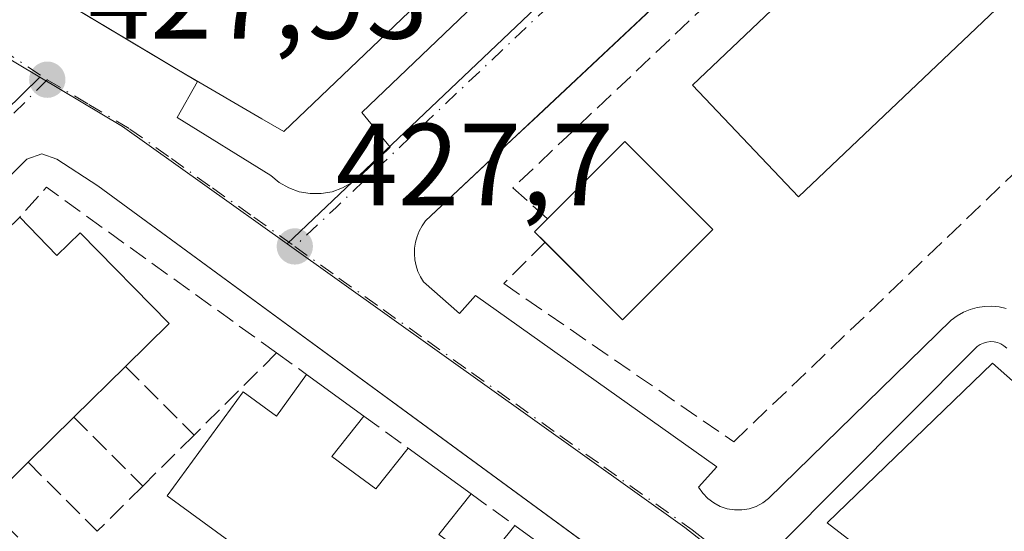
# Model space of a CAD drawing. Units: metres. Extents: x 607232 to 610681, y 4743147 to 4745515.
# Drawn here: x 608634 to 608718, y 4743500 to 4743543 of the extents above; entities that cross this region are included whole.
import ezdxf

# ---------------------------------------------------------------- set-up
doc = ezdxf.new("R2010")
doc.units = ezdxf.units.M
doc.header["$MEASUREMENT"] = 0
doc.linetypes.add('DGN Style 3', pattern=[2.307223458686699, 1.648016756204785, -0.6592067024819142])
doc.linetypes.add('DGN Style 4', pattern=[2.6384748266838614, 1.318413404963828, -0.6592067024819142, 0.001648016756204785, -0.6592067024819142])
for name, color, linetype, lineweight in [('Edificación Cxs', 1, 'Continuous', 13), ('Elemento construido', 1, 'Continuous', 0), ('Huerta CxS', 92, 'Continuous', 0), ('Muro lineal', 1, 'DGN Style 3', 13), ('Núcleo urbano CxS', 7, 'Continuous', 0), ('Punto de cota en terreno', 7, 'Continuous', 0), ('Rótulo de punto de cota en terreno', 7, 'Continuous', 0), ('Vía urbana Cxs', 4, 'Continuous', 0), ('Vía urbana eje', 4, 'DGN Style 4', 0)]:
    doc.layers.add(name, color=color, linetype=linetype, lineweight=lineweight)
doc.styles.add('Style-Arial', font='txt')

# ---------------------------------------------------------------- blocks, each defined once
blk = doc.blocks.new('5PATER')
at = {"layer": 'Huerta CxS', "linetype": 'Continuous', "lineweight": 0}
h = blk.add_hatch(color=51, dxfattribs=at)
edge = h.paths.add_edge_path()
edge.add_ellipse((0, 0), major_axis=(-0.1095731443231308, -0.1110710700762829), ratio=0.9994222409660322, start_angle=0, end_angle=360)
blk = doc.blocks.new('*U38')
at = {"layer": 'Vía urbana Cxs', "color": 4, "linetype": 'Continuous', "lineweight": 0}
for points in [[(608612.1601, 4743560.130100001, 436.0136999999959), (608643.1903999997, 4743541.6206, 440.0785999999935), (608649.0324999997, 4743538.149800001, 438.9700000000012), (608647.2696000002, 4743535.049500001, 431.5396000000038), (608655.3129000004, 4743530.075300001, 430.1926999999997), (608656.0464000005, 4743529.4726, 429.6680000000051), (608656.8721000003, 4743529.0044, 429.260500000004), (608657.7659, 4743528.6843, 428.9216000000015), (608658.7012, 4743528.5218, 428.6030000000028), (608659.6505000005, 4743528.5218, 428.4278000000049), (608660.5857999995, 4743528.6843, 428.324099999998), (608661.4796000002, 4743529.0044, 428.2217999999993), (608662.3053000001, 4743529.4726, 428.064400000003), (608663.0388000002, 4743530.075300001, 428.0325000000012), (608665.5788000004, 4743532.509500001, 428.0280999999959), (608663.1446000002, 4743535.472800001, 431.3418999999994), (608758.7122999998, 4743626.807200001, 432.7170999999944)], [(608731.6906000003, 4743585.357899999, 429.0472000000009), (608678.2910000002, 4743535.2621, 428.2790999999997), (608675.6481999997, 4743532.7828, 428.0979999999981), (608668.6101000002, 4743526.1801, 427.837400000004), (608668.3201000001, 4743525.7601, 427.8304999999964), (608668.0701000001, 4743525.3101, 427.8242000000028), (608667.8800999997, 4743524.840100001, 427.8191999999981), (608667.7401000002, 4743524.350099999, 427.8156000000017), (608667.6700999998, 4743523.850099999, 427.8141999999935), (608667.6501000002, 4743523.340100001, 427.8147000000026), (608667.6901000004, 4743522.8301, 427.8178000000044), (608667.7901, 4743522.3301, 427.8181000000041), (608667.9401000004, 4743521.850099999, 427.809699999998), (608668.1601, 4743521.380100001, 427.804099999994), (608668.4200999998, 4743520.950099999, 427.8007000000071), (608671.5201000003, 4743518.2401, 427.8055000000023), (608672.8800999997, 4743519.780099999, 428.0598999999929), (608693.6001000004, 4743505.0701, 427.8304000000062), (608692.0500999996, 4743503.3301, 427.601800000004), (608692.4101, 4743502.800100001, 427.5399000000034), (608692.8501000004, 4743502.350099999, 427.4949000000051), (608693.3501000004, 4743501.970100001, 427.4821999999986), (608693.9101, 4743501.670100001, 427.4722000000039), (608694.5100999996, 4743501.470100001, 427.4658000000054), (608695.1401000004, 4743501.370100001, 427.4627999999939), (608695.7701000003, 4743501.370100001, 427.4630999999936), (608696.3901000004, 4743501.4801, 427.4668999999994), (608696.9901000002, 4743501.6801, 427.4735999999976), (608697.5500999996, 4743501.9801, 427.4833999999974), (608698.0500999996, 4743502.360099999, 427.4958000000043), (608713.7401000002, 4743517.6601, 428.2936999999947), (608714.2401000002, 4743518.030099999, 428.3555000000051), (608714.7901, 4743518.340100001, 428.3889999999956), (608715.3701, 4743518.5801, 428.3959000000032), (608715.9700999996, 4743518.7401, 428.3785000000062), (608716.5900999998, 4743518.840100001, 428.344299999997), (608717.2100999998, 4743518.860099999, 428.296199999997), (608717.8400999998, 4743518.800100001, 428.3383999999933), (608718.4501, 4743518.670100001, 428.4431000000041)], [(608726.6700999998, 4743466.0101, 428.1892999999982), (608711.1465999996, 4743477.3848, 427.9385000000038), (608704.7494999999, 4743482.0723, 428.0443999999989), (608640.4600999998, 4743529.1801, 428.4035000000004), (608636.9401000004, 4743531.4901, 428.1515000000073), (608635.6601, 4743531.9301, 428.0212999999931), (608634.3701, 4743531.4901, 428.100900000005), (608633.1001000004, 4743530.210100001, 428.3432999999932), (608604.8662, 4743501.6764, 428.7462999999989), (608602.9600999998, 4743499.7501, 428.3810999999987), (608601.6700999998, 4743497.960100001, 428.2534000000014), (608600.9801000003, 4743496.2301, 428.1882999999943), (608600.9101, 4743494.1801, 428.1416000000027), (608601.9401000004, 4743492.390100001, 428.1701999999932), (608606.2801000001, 4743488.040100001, 428.6872000000003), (608620.7799000005, 4743473.502599999, 428.3948999999994), (608621.8893999998, 4743472.3902, 428.284799999994), (608652.3701, 4743441.8301, 428.0046000000002), (608680.9847999997, 4743413.215399999, 428.1426999999967), (608682.6119999997, 4743411.588199999, 427.9744999999967), (608683.7301000003, 4743410.470100001, 428.1524999999965), (608726.0800999999, 4743368.600099999, 428.3303000000015)], [(608726.0031000003, 4743504.7017, 428.1092999999965), (608713.5676999995, 4743492.213300001, 427.3942999999999), (608703.0902000006, 4743500.2567, 427.468399999998), (608717.2719000002, 4743513.962099999, 427.9519), (608720.2352, 4743511.369200001, 427.9186999999947)], [(608718.5012999997, 4743515.257400001, 428.0749999999971), (608718.2659999998, 4743515.4586, 428.0721000000049), (608718.0011999998, 4743515.618799999, 428.063599999994), (608717.7138, 4743515.7338, 428.0500000000029), (608717.4115000004, 4743515.8005, 428.040399999998), (608717.1024000002, 4743515.817, 428.0482000000048), (608716.7947000006, 4743515.783, 428.0532999999996), (608716.4966000002, 4743515.6994, 428.0552000000025), (608716.2161999998, 4743515.568399999, 428.053700000004), (608715.9607999995, 4743515.393400001, 428.048299999995), (608715.7373000003, 4743515.179199999, 428.039300000004), (608698.9096999997, 4743498.272299999, 427.383799999996), (608700.1797000002, 4743497.0023, 427.3709999999992), (608702.2435, 4743498.272299999, 427.428899999999), (608716.1341000004, 4743487.874199999, 427.297900000005), (608747.5667000003, 4743464.379100001, 427.602899999998)]]:
    blk.add_polyline3d(points, dxfattribs=at)

msp = doc.modelspace()

# ---------------------------------------------------------------- linework, layer by layer
at = {"layer": 'Edificación Cxs', "color": 1, "linetype": 'Continuous', "lineweight": 13, "flags": 128}
for points, elevation in [([(608682.3718999998, 4743558.6251), (608656.4501, 4743533.840100001), (608654.5488999998, 4743534.944700001), (608648.2131000003, 4743538.6259), (608648.1201, 4743538.6801), (608612.1601, 4743560.130100001)], 447.0696000000028), ([(608628.9401000004, 4743521.8201), (608633.7600999996, 4743526.5001), (608636.9600999998, 4743523.220100001), (608638.9401000004, 4743525.1501), (608646.5800999999, 4743517.380100001), (608642.8400999998, 4743513.690099999), (608638.4200999998, 4743509.340100001), (608634.4801000003, 4743505.470100001), (608630.7901, 4743501.840100001)], 433.8424999999986), ([(608655.9401000004, 4743495.640100001), (608646.4301000005, 4743502.5701), (608652.9401000004, 4743511.5001), (608655.8000999996, 4743509.4301), (608658.3901000004, 4743513.0001), (608663.3000999996, 4743509.4301), (608660.5500999996, 4743505.960100001), (608664.3501000004, 4743503.190099999), (608667.1001000004, 4743506.6801), (608672.5100999996, 4743502.7601), (608669.7500999998, 4743499.2601)], 432.8989000000001), ([(608673.4801000003, 4743496.540100001), (608676.2600999996, 4743500.050100001), (608681.2100999998, 4743496.440099999)], 432.8989000000001)]:
    msp.add_lwpolyline(points, dxfattribs=dict(at, elevation=elevation))
at = {"layer": 'Edificación Cxs', "color": 1, "linetype": 'Continuous', "lineweight": 13, "extrusion": (0.02818453720011676, 0.1153884522448151, 0.9929205088784104), "elevation": 564932.533812937, "flags": 128}
msp.add_lwpolyline([(534258.0018720991, -4718787.170589642), (534253.1363861191, -4718795.251024559), (534244.0008141486, -4718789.670995112)], dxfattribs=at)
at = {"layer": 'Edificación Cxs', "color": 1, "linetype": 'Continuous', "lineweight": 13, "extrusion": (-0.6949622171848833, 0.1292413798016682, 0.7073359756384742), "elevation": 190356.5616942554, "flags": 128}
msp.add_lwpolyline([(-4774853.687282114, -189868.5287432284), (-4774854.407560726, -189870.0123100156), (-4774855.702134666, -189868.7569298621)], dxfattribs=at)
at = {"layer": 'Edificación Cxs', "color": 1, "linetype": 'Continuous', "lineweight": 13, "extrusion": (0.03813796196337095, -0.08441555223142531, 0.9957005124025718), "elevation": -376783.0633989364, "flags": 128}
msp.add_lwpolyline([(2507710.612346618, 4054745.785757257), (2507700.358863117, 4054741.89720738), (2507697.036582233, 4054750.733348618)], dxfattribs=at)
at = {"layer": 'Edificación Cxs', "color": 1, "linetype": 'Continuous', "lineweight": 13, "extrusion": (-0.01489140236882901, -0.01465556567715949, 0.9997817064390467), "elevation": -78150.18183241735, "flags": 128}
msp.add_lwpolyline([(608581.7761650122, 4742877.733263165), (608577.3547250878, 4742873.382795932)], dxfattribs=at)
at = {"layer": 'Edificación Cxs', "color": 1, "linetype": 'Continuous', "lineweight": 13, "extrusion": (-0.05263475089879359, 0.03827007347821751, 0.9978802455574486), "elevation": 149926.3053003117, "flags": 128}
msp.add_lwpolyline([(-4194524.016760248, -2292350.579203753), (-4194524.016760248, -2292344.495640915)], dxfattribs=at)
at = {"layer": 'Edificación Cxs', "color": 1, "linetype": 'Continuous', "lineweight": 13, "extrusion": (0.016853052057499, 0.01655363235003435, 0.9997209370081068), "elevation": 89211.80883074412, "flags": 128}
msp.add_lwpolyline([(2957596.805710779, -3757124.45373497), (2957596.805710779, -3757118.929467576)], dxfattribs=at)
at = {"layer": 'Edificación Cxs', "color": 1, "linetype": 'Continuous', "lineweight": 13, "extrusion": (0.04960142755089691, -0.03594040591995124, 0.9981222297931363), "elevation": -139864.2012198564, "flags": 128}
msp.add_lwpolyline([(4198285.043329125, 2286082.270492688), (4198285.043329125, 2286075.577018254)], dxfattribs=at)
at = {"layer": 'Edificación Cxs', "color": 1, "linetype": 'Continuous', "lineweight": 13, "extrusion": (0.007904787747989485, 0.007776254614706314, 0.9999385202075309), "elevation": 42130.14140316369, "flags": 128}
msp.add_lwpolyline([(608612.0455644166, 4743321.272202452), (608608.3552259625, 4743317.642092693)], dxfattribs=at)
at = {"layer": 'Edificación Cxs', "color": 1, "linetype": 'Continuous', "lineweight": 13, "extrusion": (0.02472878230242563, -0.01803452609011108, 0.999531511856702), "elevation": -70065.60192332312, "flags": 128}
msp.add_lwpolyline([(4191209.023319798, 2302202.735141453), (4191209.023319798, 2302196.605721108)], dxfattribs=at)
at = {"layer": 'Edificación Cxs', "color": 1, "linetype": 'Continuous', "lineweight": 13}
for points in [[(608783.6901000004, 4743607.0801, 433.1057000000001), (608700.6201, 4743528.2501, 432.3754999999946), (608691.5201000003, 4743537.840100001, 433.2103999999963), (608774.5820000004, 4743616.6624, 431.9717999999993)], [(608682.3718999998, 4743558.6251, 439.2507999999943), (608656.4501, 4743533.840100001, 435.7005999999965), (608654.5488999998, 4743534.944700001, 438.2480000000069), (608648.2131000003, 4743538.6259, 438.4936000000016), (608648.1201, 4743538.6801, 438.453999999998), (608612.1601, 4743560.130100001, 436.0136999999959)], [(608633.7600999996, 4743526.5001, 429.5938000000024), (608636.9600999998, 4743523.220100001, 432.9146999999939), (608638.9401000004, 4743525.1501, 430.8724999999977), (608646.5800999999, 4743517.380100001, 430.6502999999939), (608642.8400999998, 4743513.690099999, 432.334400000007)], [(608655.9401000004, 4743495.640100001, 432.6460999999982), (608646.4301000005, 4743502.5701, 430.9520000000048), (608652.9401000004, 4743511.5001, 430.0752999999968), (608655.8000999996, 4743509.4301, 431.9024000000064), (608658.3901000004, 4743513.0001, 429.2067999999999)], [(608663.3000999996, 4743509.4301, 429.6027000000031), (608660.5500999996, 4743505.960100001, 432.754700000005), (608664.3501000004, 4743503.190099999, 432.8703999999998), (608667.1001000004, 4743506.6801, 429.4036000000052)], [(608672.5100999996, 4743502.7601, 428.9936000000016), (608669.7500999998, 4743499.2601, 432.7072000000044), (608673.4801000003, 4743496.540100001, 432.7045000000071), (608676.2600999996, 4743500.050100001, 429.5519999999961)]]:
    msp.add_polyline3d(points, dxfattribs=at)
for points in [[(608783.6901000004, 4743607.0801, 433.2103999999963), (608700.6201, 4743528.2501, 433.2103999999963), (608691.5201000003, 4743537.840100001, 433.2103999999963), (608774.5900999998, 4743616.670100001, 433.2103999999963)], [(608693.2701000003, 4743525.450099999, 431.7927000000054), (608685.5201000003, 4743517.700099999, 431.7927000000054), (608677.9700999996, 4743525.2501, 431.7927000000054), (608685.7100999998, 4743533.0001, 431.7927000000054)]]:
    msp.add_3dface(points, dxfattribs=at)
at = {"layer": 'Elemento construido', "color": 1, "linetype": 'Continuous', "lineweight": 0}
for points in [[(608749.7500999998, 4743602.300100001, 429.5911999999954), (608668.6101000002, 4743526.1801, 427.837400000004), (608668.3201000001, 4743525.7601, 427.8304999999964), (608668.0701000001, 4743525.3101, 427.8242000000028), (608667.8800999997, 4743524.840100001, 427.8191999999981), (608667.7401000002, 4743524.350099999, 427.8156000000017), (608667.6700999998, 4743523.850099999, 427.8141999999935), (608667.6501000002, 4743523.340100001, 427.8147000000026), (608667.6901000004, 4743522.8301, 427.8178000000044), (608667.7901, 4743522.3301, 427.8181000000041), (608667.9401000004, 4743521.850099999, 427.809699999998), (608668.1601, 4743521.380100001, 427.804099999994), (608668.4200999998, 4743520.950099999, 427.8007000000071), (608671.5201000003, 4743518.2401, 427.8055000000023), (608672.8800999997, 4743519.780099999, 428.0598999999929), (608693.6001000004, 4743505.0701, 427.8304000000062), (608692.0500999996, 4743503.3301, 427.601800000004), (608692.4101, 4743502.800100001, 427.5399000000034), (608692.8501000004, 4743502.350099999, 427.4949000000051), (608693.3501000004, 4743501.970100001, 427.4821999999986), (608693.9101, 4743501.670100001, 427.4722000000039), (608694.5100999996, 4743501.470100001, 427.4658000000054), (608695.1401000004, 4743501.370100001, 427.4627999999939), (608695.7701000003, 4743501.370100001, 427.4630999999936), (608696.3901000004, 4743501.4801, 427.4668999999994), (608696.9901000002, 4743501.6801, 427.4735999999976), (608697.5500999996, 4743501.9801, 427.4833999999974), (608698.0500999996, 4743502.360099999, 427.4958000000043), (608713.7401000002, 4743517.6601, 428.2936999999947), (608714.2401000002, 4743518.030099999, 428.3555000000051), (608714.7901, 4743518.340100001, 428.3889999999956), (608715.3701, 4743518.5801, 428.3959000000032), (608715.9700999996, 4743518.7401, 428.3785000000062), (608716.5900999998, 4743518.840100001, 428.344299999997), (608717.2100999998, 4743518.860099999, 428.296199999997), (608717.8400999998, 4743518.800100001, 428.3383999999933), (608718.4501, 4743518.670100001, 428.4431000000041)], [(608726.6700999998, 4743466.0101, 428.1892999999982), (608640.4600999998, 4743529.1801, 428.4035000000004), (608636.9401000004, 4743531.4901, 428.1515000000073), (608635.6601, 4743531.9301, 428.0212999999931), (608634.3701, 4743531.4901, 428.100900000005), (608633.1001000004, 4743530.210100001, 428.3432999999932), (608602.9600999998, 4743499.7501, 428.3810999999987), (608601.6700999998, 4743497.960100001, 428.2534000000014), (608600.9801000003, 4743496.2301, 428.1882999999943), (608600.9101, 4743494.1801, 428.1416000000027), (608601.9401000004, 4743492.390100001, 428.1701999999932), (608606.2801000001, 4743488.040100001, 428.6872000000003), (608652.3701, 4743441.8301, 428.0046000000002), (608683.7301000003, 4743410.470100001, 428.1524999999965), (608726.0800999999, 4743368.600099999, 428.3303000000015)]]:
    msp.add_polyline3d(points, dxfattribs=at)
at = {"layer": 'Muro lineal', "color": 1, "linetype": 'DGN Style 3', "lineweight": 13, "extrusion": (0.1446868843961526, 0.1996377027973259, 0.9691287288619304), "elevation": 1035464.387818709, "flags": 128}
msp.add_lwpolyline([(2290819.857189583, -4068335.422222436), (2290844.209881771, -4068335.331776189), (2290844.555950393, -4068331.797883123)], dxfattribs=at)
at = {"layer": 'Muro lineal', "color": 1, "linetype": 'DGN Style 3', "lineweight": 13, "extrusion": (0.1246639174688939, 0.1239605949208919, 0.9844250497565407), "elevation": 664308.3649741051, "flags": 128}
msp.add_lwpolyline([(2934481.076336693, -3717379.511576934), (2934481.076336693, -3717369.35485663)], dxfattribs=at)
at = {"layer": 'Muro lineal', "color": 1, "linetype": 'DGN Style 3', "lineweight": 13, "extrusion": (-0.1282100841792412, 0.09229130568380342, 0.9874434106367468), "elevation": 360172.6823026626, "flags": 128}
msp.add_lwpolyline([(-4205399.142462705, -2248619.335445983), (-4205399.142462705, -2248616.128571561)], dxfattribs=at)
at = {"layer": 'Muro lineal', "color": 1, "linetype": 'DGN Style 3', "lineweight": 13, "extrusion": (0.153199631859561, -0.1531996318049896, 0.9762477890438015), "elevation": -633038.6262458421, "flags": 128}
msp.add_lwpolyline([(3784546.176997026, 2854442.284184794), (3784546.176997026, 2854433.751804004)], dxfattribs=at)
at = {"layer": 'Muro lineal', "color": 1, "linetype": 'DGN Style 3', "lineweight": 13, "extrusion": (0.2302715646985609, -0.2310521462588714, 0.9452988480900872), "elevation": -955437.329797442, "flags": 128}
msp.add_lwpolyline([(3779587.364609991, 2770050.655664766), (3779587.364609991, 2770041.814001481)], dxfattribs=at)
at = {"layer": 'Muro lineal', "color": 1, "linetype": 'DGN Style 3', "lineweight": 13, "extrusion": (0.03435515842363401, -0.0248622856963224, 0.9991003902709884), "elevation": -96594.5463275268, "flags": 128}
msp.add_lwpolyline([(4199636.395634517, 2285842.634342185), (4199636.395634517, 2285837.939436349)], dxfattribs=at)
at = {"layer": 'Muro lineal', "color": 1, "linetype": 'DGN Style 3', "lineweight": 13, "extrusion": (-0.1307332083114326, -0.1298438667752949, 0.9828781198630068), "elevation": -695062.8809906772, "flags": 128}
msp.add_lwpolyline([(-2936686.32351309, 3709997.404357586), (-2936686.32351309, 3709991.080577779)], dxfattribs=at)
at = {"layer": 'Muro lineal', "color": 1, "linetype": 'DGN Style 3', "lineweight": 13, "extrusion": (0.318787647889073, -0.3182509683778296, 0.8927993933017238), "elevation": -1315214.066336046, "flags": 128}
msp.add_lwpolyline([(3786996.289169231, 2607709.977677602), (3786996.289169232, 2607700.576505812)], dxfattribs=at)
at = {"layer": 'Muro lineal', "color": 1, "linetype": 'DGN Style 3', "lineweight": 13, "extrusion": (-0.1534975038365634, -0.152710337105257, 0.976277659919115), "elevation": -817388.2540923397, "flags": 128}
msp.add_lwpolyline([(-2933506.110943519, 3687504.729262795), (-2933506.110943519, 3687499.094278855)], dxfattribs=at)
at = {"layer": 'Muro lineal', "color": 1, "linetype": 'DGN Style 3', "lineweight": 13, "extrusion": (-0.0971155582961161, 0.07018217675581015, 0.99279556324686), "elevation": 274223.681455893, "flags": 128}
msp.add_lwpolyline([(-4201164.040188356, -2268550.842194258), (-4201164.040188357, -2268546.181892707)], dxfattribs=at)
at = {"layer": 'Muro lineal', "color": 1, "linetype": 'DGN Style 3', "lineweight": 13, "extrusion": (0.314223379221759, -0.3126443672808538, 0.89639119114258), "elevation": -1291395.514922604, "flags": 128}
msp.add_lwpolyline([(3791881.971003687, 2612502.645868185), (3791881.971003687, 2612493.25078648)], dxfattribs=at)
at = {"layer": 'Muro lineal', "color": 1, "linetype": 'DGN Style 3', "lineweight": 13}
for points in [[(608774.7600999996, 4743616.4901, 432.1285000000062), (608771.6801000005, 4743619.470100001, 430.5252000000037), (608676.1101000002, 4743529.020099999, 429.1646999999939), (608679.0800999999, 4743526.360099999, 432.0901000000013)], [(608678.8701, 4743524.350099999, 432.2510000000038), (608675.3201000001, 4743520.800100001, 429.3518999999943), (608695.0601000005, 4743507.220100001, 428.0350999999937), (608791.6201, 4743599.640100001, 430.465400000001), (608783.6901000004, 4743607.0801, 433.1057000000001)]]:
    msp.add_polyline3d(points, dxfattribs=at)
at = {"layer": 'Núcleo urbano CxS', "color": 7, "linetype": 'Continuous', "lineweight": 0, "extrusion": (-0.007543477852919279, -0.007160527763136297, 0.99994590992915), "elevation": -38129.77127305826, "flags": 128}
msp.add_lwpolyline([(608755.9942943119, 4743480.372181958), (608642.6410571578, 4743372.779223607)], dxfattribs=at)
at = {"layer": 'Núcleo urbano CxS', "color": 7, "linetype": 'Continuous', "lineweight": 0, "extrusion": (0.003717967363756279, -0.002218800015508247, 0.9999906267786581), "elevation": -7834.179781376833, "flags": 128}
msp.add_lwpolyline([(608568.0679409485, 4743569.590307044), (608629.6892702208, 4743532.816416524)], dxfattribs=at)
at = {"layer": 'Núcleo urbano CxS', "color": 7, "linetype": 'Continuous', "lineweight": 0, "extrusion": (0.07545032842765473, -0.07453522234612919, 0.9943599693119048), "elevation": -307213.4637757156, "flags": 128}
msp.add_lwpolyline([(3802326.840279847, 2884358.774635516), (3802274.525568013, 2884359.637372839), (3802267.056628862, 2884358.812350809)], dxfattribs=at)
at = {"layer": 'Núcleo urbano CxS', "color": 7, "linetype": 'Continuous', "lineweight": 0, "extrusion": (-0.05470021278349558, -0.08973601400206487, 0.9944623343860046), "elevation": -458533.1987864032, "flags": 128}
msp.add_lwpolyline([(-1949272.241264653, 4343003.579148914), (-1949263.961276069, 4343003.657174596), (-1949246.647055825, 4343002.404006032)], dxfattribs=at)
at = {"layer": 'Núcleo urbano CxS', "color": 7, "linetype": 'Continuous', "lineweight": 0}
for points in [[(608770.0768999998, 4743631.793299999, 429.402700000006), (608656.7326999997, 4743524.2031, 427.7771999999969), (608642.5972999996, 4743534.279100001, 427.9088999999949), (608635.4868999999, 4743538.522500001, 427.9006999999983), (608573.8662999999, 4743575.2963, 428.2114000000002), (608620.9621000001, 4743640.860900001, 428.3751000000047), (608643.6579, 4743674.817100001, 428.4936000000016), (608668.3768999996, 4743709.444700001, 429.4192999999942), (608683.9789000005, 4743723.051899999, 430.5724999999948), (608734.7569000004, 4743669.226500001, 429.1627000000008), (608762.1672999999, 4743640.1777, 429.3831000000064)], [(608910.5941000005, 4743482.8595, 430.1898999999976), (608814.2112999996, 4743396.1961, 428.5804999999964), (608787.9603000004, 4743421.037900001, 428.0877999999939), (608758.9562999997, 4743445.8147, 427.7017999999953), (608747.5368999997, 4743455.5711, 427.6122999999934), (608701.5553000001, 4743491.521299999, 427.2526999999973), (608690.8768999996, 4743499.873299999, 427.4128999999957), (608656.7326999997, 4743524.2031, 427.7771999999969), (608770.0768999998, 4743631.793299999, 429.402700000006), (608798.1015, 4743602.089500001, 429.6793999999937), (608831.0374999996, 4743567.179500001, 429.8956999999937), (608844.1611000003, 4743553.2697, 430.0345999999991), (608857.5179000003, 4743539.1139, 430.1168999999937), (608883.3475000003, 4743511.740499999, 430.2890000000043)]]:
    msp.add_polyline3d(points, close=True, dxfattribs=at)
for points in [[(608503.6244999999, 4743592.417300001, 428.9018000000069), (608534.2049000004, 4743562.340500001, 428.4968999999983), (608550.1305000001, 4743544.1665, 428.5090999999957), (608573.8662999999, 4743575.2963, 428.2114000000002), (608635.4868999999, 4743538.522500001, 427.9006999999983), (608598.1108999997, 4743501.908299999, 427.9921999999933), (608593.4455000004, 4743496.018300001, 427.9046999999992), (608588.3009000003, 4743490.5053, 427.9774999999936), (608531.8992999997, 4743434.1645, 427.7296000000061), (608478.6756999996, 4743488.268100001, 428.2142000000022)], [(608683.3857000005, 4743280.102299999, 427.8901999999944), (608665.4863, 4743298.423699999, 427.7266999999993), (608707.6831, 4743340.6535, 427.4710000000051), (608728.5355000002, 4743361.170700001, 427.4015000000073), (608702.7021000005, 4743386.733300001, 427.351800000004), (608609.2685000002, 4743478.425899999, 427.8742000000057), (608593.4455000004, 4743496.018300001, 427.9046999999992), (608598.1108999997, 4743501.908299999, 427.9921999999933), (608635.4868999999, 4743538.522500001, 427.9006999999983), (608642.5972999996, 4743534.279100001, 427.9088999999949), (608656.7326999997, 4743524.2031, 427.7771999999969), (608690.8768999996, 4743499.873299999, 427.4128999999957), (608701.5553000001, 4743491.521299999, 427.2526999999973), (608747.5368999997, 4743455.5711, 427.6122999999934)], [(608656.7326999997, 4743524.2031, 427.7771999999969), (608690.8768999996, 4743499.873299999, 427.4128999999957), (608701.5553000001, 4743491.521299999, 427.2526999999973), (608747.5368999997, 4743455.5711, 427.6122999999934), (608758.9562999997, 4743445.8147, 427.7017999999953), (608787.9603000004, 4743421.037900001, 428.0877999999939), (608814.2112999996, 4743396.1961, 428.5804999999964)]]:
    msp.add_polyline3d(points, dxfattribs=at)
at = {"layer": 'Vía urbana Cxs', "color": 4, "linetype": 'Continuous', "lineweight": 0, "extrusion": (0.511731253743119, 0.8591272029625233, 0.005618992105980951), "elevation": 4386769.860346176, "flags": 128}
msp.add_lwpolyline([(1904582.776788426, -24213.59376783075), (1904546.645353544, -24209.52880365854), (1904546.622578209, -24209.5402038385)], dxfattribs=at)
at = {"layer": 'Vía urbana Cxs', "color": 4, "linetype": 'Continuous', "lineweight": 0, "extrusion": (0.1374876794074386, -0.08168267589863319, 0.987129717144204), "elevation": -303349.8259189731, "flags": 128}
msp.add_lwpolyline([(4388988.652031489, 1875204.320202548), (4388988.652031488, 1875197.459341179)], dxfattribs=at)
at = {"layer": 'Vía urbana Cxs', "color": 4, "linetype": 'Continuous', "lineweight": 0}
for points in [[(608649.0324999997, 4743538.149800001, 438.9700000000012), (608647.2696000002, 4743535.049500001, 431.5396000000038), (608655.3129000004, 4743530.075300001, 430.1926999999997), (608656.0464000005, 4743529.4726, 429.6680000000051), (608656.8721000003, 4743529.0044, 429.260500000004), (608657.7659, 4743528.6843, 428.9216000000015), (608658.7012, 4743528.5218, 428.6030000000028), (608659.6505000005, 4743528.5218, 428.4278000000049), (608660.5857999995, 4743528.6843, 428.324099999998), (608661.4796000002, 4743529.0044, 428.2217999999993), (608662.3053000001, 4743529.4726, 428.064400000003), (608663.0388000002, 4743530.075300001, 428.0325000000012), (608665.5788000004, 4743532.509500001, 428.0280999999959), (608663.1446000002, 4743535.472800001, 431.3418999999994), (608758.7122999998, 4743626.807200001, 432.7170999999944)], [(608731.6906000003, 4743585.357899999, 429.0472000000009), (608678.2910000002, 4743535.2621, 428.2790999999997), (608675.6481999997, 4743532.7828, 428.0979999999981), (608668.6101000002, 4743526.1801, 427.837400000004), (608668.3201000001, 4743525.7601, 427.8304999999964), (608668.0701000001, 4743525.3101, 427.8242000000028), (608667.8800999997, 4743524.840100001, 427.8191999999981), (608667.7401000002, 4743524.350099999, 427.8156000000017), (608667.6700999998, 4743523.850099999, 427.8141999999935), (608667.6501000002, 4743523.340100001, 427.8147000000026), (608667.6901000004, 4743522.8301, 427.8178000000044), (608667.7901, 4743522.3301, 427.8181000000041), (608667.9401000004, 4743521.850099999, 427.809699999998), (608668.1601, 4743521.380100001, 427.804099999994), (608668.4200999998, 4743520.950099999, 427.8007000000071)], [(608726.6700999998, 4743466.0101, 428.1892999999982), (608711.1465999996, 4743477.3848, 427.9385000000038), (608704.7494999999, 4743482.0723, 428.0443999999989), (608640.4600999998, 4743529.1801, 428.4035000000004), (608636.9401000004, 4743531.4901, 428.1515000000073), (608635.6601, 4743531.9301, 428.0212999999931), (608634.3701, 4743531.4901, 428.100900000005), (608633.1001000004, 4743530.210100001, 428.3432999999932), (608604.8662, 4743501.6764, 428.7462999999989), (608602.9600999998, 4743499.7501, 428.3810999999987), (608601.6700999998, 4743497.960100001, 428.2534000000014), (608600.9801000003, 4743496.2301, 428.1882999999943), (608600.9101, 4743494.1801, 428.1416000000027), (608601.9401000004, 4743492.390100001, 428.1701999999932), (608606.2801000001, 4743488.040100001, 428.6872000000003), (608620.7799000005, 4743473.502599999, 428.3948999999994), (608621.8893999998, 4743472.3902, 428.284799999994), (608652.3701, 4743441.8301, 428.0046000000002), (608680.9847999997, 4743413.215399999, 428.1426999999967), (608682.6119999997, 4743411.588199999, 427.9744999999967), (608683.7301000003, 4743410.470100001, 428.1524999999965), (608726.0800999999, 4743368.600099999, 428.3303000000015)], [(608668.4200999998, 4743520.950099999, 427.8007000000071), (608671.5201000003, 4743518.2401, 427.8055000000023), (608672.8800999997, 4743519.780099999, 428.0598999999929), (608693.6001000004, 4743505.0701, 427.8304000000062), (608692.0500999996, 4743503.3301, 427.601800000004), (608692.4101, 4743502.800100001, 427.5399000000034), (608692.8501000004, 4743502.350099999, 427.4949000000051), (608693.3501000004, 4743501.970100001, 427.4821999999986), (608693.9101, 4743501.670100001, 427.4722000000039), (608694.5100999996, 4743501.470100001, 427.4658000000054), (608695.1401000004, 4743501.370100001, 427.4627999999939), (608695.7701000003, 4743501.370100001, 427.4630999999936), (608696.3901000004, 4743501.4801, 427.4668999999994), (608696.9901000002, 4743501.6801, 427.4735999999976), (608697.5500999996, 4743501.9801, 427.4833999999974), (608698.0500999996, 4743502.360099999, 427.4958000000043), (608713.7401000002, 4743517.6601, 428.2936999999947), (608714.2401000002, 4743518.030099999, 428.3555000000051), (608714.7901, 4743518.340100001, 428.3889999999956), (608715.3701, 4743518.5801, 428.3959000000032), (608715.9700999996, 4743518.7401, 428.3785000000062), (608716.5900999998, 4743518.840100001, 428.344299999997), (608717.2100999998, 4743518.860099999, 428.296199999997), (608717.8400999998, 4743518.800100001, 428.3383999999933), (608718.4501, 4743518.670100001, 428.4431000000041)], [(608718.5012999997, 4743515.257400001, 428.0749999999971), (608718.2659999998, 4743515.4586, 428.0721000000049), (608718.0011999998, 4743515.618799999, 428.063599999994), (608717.7138, 4743515.7338, 428.0500000000029), (608717.4115000004, 4743515.8005, 428.040399999998), (608717.1024000002, 4743515.817, 428.0482000000048), (608716.7947000006, 4743515.783, 428.0532999999996), (608716.4966000002, 4743515.6994, 428.0552000000025), (608716.2161999998, 4743515.568399999, 428.053700000004), (608715.9607999995, 4743515.393400001, 428.048299999995), (608715.7373000003, 4743515.179199999, 428.039300000004), (608698.9096999997, 4743498.272299999, 427.383799999996), (608700.1797000002, 4743497.0023, 427.3709999999992), (608702.2435, 4743498.272299999, 427.428899999999), (608716.1341000004, 4743487.874199999, 427.297900000005), (608747.5667000003, 4743464.379100001, 427.602899999998)], [(608726.0031000003, 4743504.7017, 428.1092999999965), (608713.5676999995, 4743492.213300001, 427.3942999999999), (608703.0902000006, 4743500.2567, 427.468399999998), (608717.2719000002, 4743513.962099999, 427.9519), (608720.2352, 4743511.369200001, 427.9186999999947)]]:
    msp.add_polyline3d(points, dxfattribs=at)
at = {"layer": 'Vía urbana eje', "color": 4, "linetype": 'DGN Style 4', "lineweight": 0, "extrusion": (-0.6872186726955632, 0.726373710973564, 0.01057014214861885), "elevation": 3027294.931887095, "flags": 128}
msp.add_lwpolyline([(-3702319.241382844, -31571.07012341609), (-3702314.346164219, -31571.285273585), (-3702309.458209737, -31571.34385985281), (-3702304.563382683, -31571.30377484591), (-3702299.668164059, -31571.39123214883), (-3702294.773337006, -31571.39934444922), (-3702289.884990951, -31571.45998003796), (-3702270.319036309, -31571.54262944499), (-3702265.424209255, -31571.49354494089), (-3702260.5358632, -31571.57297947936), (-3702255.647908718, -31571.86585265787), (-3702250.746209094, -31571.82099113052), (-3702245.857863041, -31571.50394781965), (-3702240.969908558, -31571.41184250641), (-3702236.060553218, -31571.88947387161), (-3702231.18673545, -31571.91406617781), (-3702226.291908398, -31572.0328722939), (-3702221.382553059, -31572.16362303888), (-3702216.50873529, -31572.11301954617), (-3702211.606252522, -31572.1883501747), (-3702206.718689611, -31572.44757579764), (-3702201.830735129, -31572.30437333909), (-3702196.928252362, -31572.1913144927), (-3702192.040689451, -31572.51003679162), (-3702187.145079254, -31572.39895462209), (-3702182.257124772, -31572.40504382284), (-3702177.369561861, -31572.66416945135), (-3702172.467079094, -31572.62840628655), (-3702162.677033415, -31572.88606683407), (-3702157.795951503, -31572.9603290134)], dxfattribs=at)
at = {"layer": 'Vía urbana eje', "color": 4, "linetype": 'DGN Style 4', "lineweight": 0}
for points in [[(608572.8501000004, 4743579.630100001, 428.2002999999968), (608576.6892999997, 4743577.471899999, 428.2434000000067), (608584.5701000001, 4743572.290100001, 428.232799999998), (608588.5301000001, 4743569.670100001, 428.3723999999929), (608592.5100999996, 4743567.0601, 428.5758999999962), (608596.4600999998, 4743564.4301, 429.3457000000053), (608600.4401000004, 4743561.8301, 429.261599999998), (608604.4101, 4743559.220100001, 429.100099999996), (608608.3701, 4743556.590100001, 429.1071999999986), (608612.3300999999, 4743553.9901, 429.8862999999984), (608616.3000999996, 4743551.360099999, 430.5651000000071), (608620.2600999996, 4743548.7601, 430.1462000000029), (608624.2301000003, 4743546.1501, 429.0760000000009), (608628.1901000004, 4743543.520099999, 428.9174000000058), (608632.1700999998, 4743540.920100001, 428.6009999999952), (608636.1201, 4743538.300100001, 428.8317999999999)], [(608636.1201, 4743538.300100001, 428.8317999999999), (608622.1201, 4743524.140100001, 428.1396999999997), (608618.6201, 4743520.590100001, 428.1766000000061), (608615.1001000004, 4743517.050100001, 428.1031999999978), (608601.1001000004, 4743502.890100001, 428.1134000000021), (608597.5800999999, 4743499.340100001, 427.9397999999928), (608594.0800999999, 4743495.800100001, 427.897100000002)], [(608636.1201, 4743538.300100001, 428.8317999999999), (608639.6901000004, 4743536.1801, 428.4242999999988), (608643.2301000003, 4743534.0601, 428.6585000000051), (608646.7801000001, 4743531.540100001, 428.0905000000057), (608650.3000999996, 4743529.0101, 428.5899000000064), (608653.8501000004, 4743526.5101, 427.7998999999982), (608657.3701, 4743523.9901, 427.7412999999942)], [(608657.3701, 4743523.9901, 427.7412999999942), (608661.1700999998, 4743521.270099999, 427.7010000000009), (608664.9600999998, 4743518.5801, 427.6705999999977), (608668.7600999996, 4743515.880100001, 427.6546999999992), (608672.5500999996, 4743513.170100001, 427.6027999999933), (608676.3501000004, 4743510.470100001, 427.5905000000057), (608680.1401000004, 4743507.7601, 427.5032000000065), (608683.9200999998, 4743505.0601, 427.4799999999959), (608691.5100999996, 4743499.6601, 427.4014000000025), (608695.3000999996, 4743496.690099999, 427.3380000000034), (608702.8501000004, 4743490.800100001, 427.2556000000041), (608706.6201, 4743487.840100001, 427.2005999999965), (608710.4101, 4743484.890100001, 427.2250000000058), (608717.9600999998, 4743478.9801, 427.215200000006), (608721.7301000003, 4743476.020099999, 427.2537000000011)]]:
    msp.add_polyline3d(points, dxfattribs=at)

# ---------------------------------------------------------------- block references
at = {"layer": 'Punto de cota en terreno', "color": 7, "linetype": 'Continuous', "lineweight": 0, "xscale": 10, "yscale": 10, "zscale": 10}
for p in [(608636.1299999999, 4743538.300000001, 427.929999999993), (608657.3799999999, 4743523.99, 427.6999999999971)]:
    msp.add_blockref('5PATER', p, dxfattribs=at)
at = {"layer": 'Vía urbana Cxs', "color": 4, "linetype": 'Continuous', "lineweight": 0}
msp.add_blockref('*U38', (0, 0), dxfattribs=at)

# ---------------------------------------------------------------- texts
at = {"layer": 'Rótulo de punto de cota en terreno', "color": 7, "linetype": 'Continuous', "lineweight": 0, "style": 'Style-Arial'}
for s, p in [('427,93', (608639.6578000003, 4743541.8278)), ('427,7', (608660.9078000003, 4743527.5178))]:
    msp.add_text(s, height=7.000000000000002, dxfattribs=at).set_placement(p)

doc.saveas('drawing.dxf')
